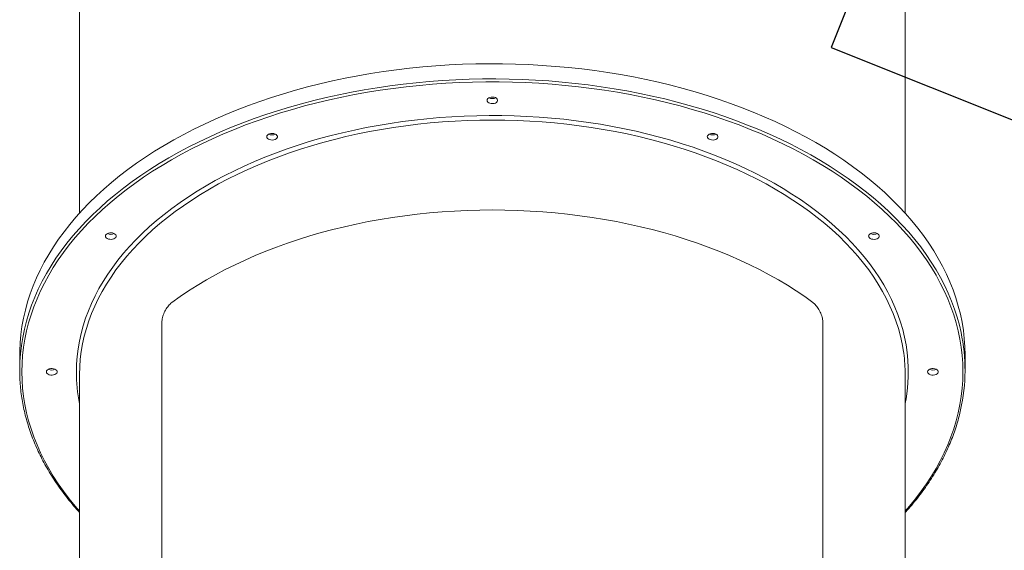
# Model space of a CAD drawing. Units: millimetres. Extents: x -61855 to -50636, y -16510 to -4022.
# Drawn here: x -57054 to -56133, y -10553 to -10057 of the extents above; entities that cross this region are included whole.
import ezdxf

# ---------------------------------------------------------------- set-up
doc = ezdxf.new("R2010")
doc.units = ezdxf.units.MM
doc.layers.add('GOMMA', color=1, linetype='Continuous')

msp = doc.modelspace()

# ---------------------------------------------------------------- linework, layer by layer
at = {"color": 7, "linetype": 'Continuous', "lineweight": 15}
for p, q in [((-56997.824, -9876.695), (-56997.823, -10237.628)), ((-56225.823, -10237.626), (-56225.824, -9876.693)), ((-56920.927, -10647.395), (-56920.928, -10340.321)), ((-56302.716, -10647.393), (-56302.718, -10340.319)), ((-57053.823, -10370.377), (-57053.823, -10384.549)), ((-56169.823, -10384.546), (-56169.823, -10370.374)), ((-56997.823, -10388.486), (-56997.821, -10749.419)), ((-56225.821, -10749.416), (-56225.823, -10388.483))]:
    msp.add_line(p, q, dxfattribs=at)
at = {"color": 7, "linetype": 'Continuous', "lineweight": 15, "flags": 128}
for points in [[(-56169.823, -10370.374), (-56169.998, -10362.697), (-56170.524, -10355.027), (-56171.401, -10347.369), (-56172.627, -10339.729), (-56174.202, -10332.113), (-56176.124, -10324.528), (-56178.392, -10316.979), (-56181.004, -10309.473), (-56183.958, -10302.015), (-56187.252, -10294.611), (-56190.882, -10287.267), (-56194.847, -10279.99), (-56199.143, -10272.784), (-56203.767, -10265.655), (-56208.714, -10258.61), (-56213.982, -10251.653), (-56219.565, -10244.791), (-56225.459, -10238.028), (-56231.661, -10231.371), (-56238.164, -10224.823), (-56244.963, -10218.392), (-56252.054, -10212.081), (-56259.431, -10205.895), (-56267.087, -10199.84), (-56275.017, -10193.921), (-56283.214, -10188.141), (-56291.672, -10182.507), (-56300.385, -10177.021), (-56309.344, -10171.689), (-56318.544, -10166.515), (-56327.976, -10161.502), (-56337.634, -10156.655), (-56347.509, -10151.978), (-56357.595, -10147.474), (-56367.882, -10143.148), (-56378.362, -10139.001), (-56389.028, -10135.038), (-56399.871, -10131.262), (-56410.882, -10127.676), (-56422.053, -10124.283), (-56433.374, -10121.085), (-56444.837, -10118.084), (-56456.433, -10115.284), (-56468.151, -10112.687), (-56479.984, -10110.294), (-56491.922, -10108.108), (-56503.954, -10106.129), (-56516.073, -10104.361), (-56528.267, -10102.804), (-56540.528, -10101.459), (-56552.845, -10100.327), (-56565.209, -10099.41), (-56577.61, -10098.708), (-56590.038, -10098.222), (-56602.484, -10097.952), (-56614.937, -10097.897), (-56627.387, -10098.06), (-56639.825, -10098.438), (-56652.241, -10099.032), (-56664.625, -10099.842), (-56676.967, -10100.867), (-56689.257, -10102.105), (-56701.486, -10103.556), (-56713.644, -10105.219), (-56725.72, -10107.093), (-56737.707, -10109.176), (-56749.593, -10111.466), (-56761.37, -10113.961), (-56773.028, -10116.66), (-56784.559, -10119.561), (-56795.952, -10122.66), (-56807.199, -10125.956), (-56818.291, -10129.447), (-56829.219, -10133.128), (-56839.974, -10136.998), (-56850.548, -10141.053), (-56860.933, -10145.29), (-56871.12, -10149.706), (-56881.102, -10154.297), (-56890.869, -10159.059), (-56900.415, -10163.99), (-56909.732, -10169.084), (-56918.813, -10174.338), (-56927.649, -10179.747), (-56936.235, -10185.308), (-56944.564, -10191.016), (-56952.628, -10196.866), (-56960.422, -10202.853), (-56967.939, -10208.974), (-56975.173, -10215.223), (-56982.119, -10221.595), (-56988.771, -10228.085), (-56995.124, -10234.689), (-57001.173, -10241.399), (-57006.912, -10248.213), (-57012.338, -10255.123), (-57017.446, -10262.125), (-57022.232, -10269.212), (-57026.692, -10276.38), (-57030.823, -10283.623), (-57034.621, -10290.934), (-57038.083, -10298.309), (-57041.207, -10305.74), (-57043.991, -10313.223), (-57046.431, -10320.752), (-57048.526, -10328.319), (-57050.275, -10335.921), (-57051.675, -10343.549), (-57052.727, -10351.199), (-57053.428, -10358.864), (-57053.779, -10366.538), (-57053.823, -10370.377)], [(-56616.823, -10132.133), (-56616.638, -10131.301), (-56616.096, -10130.531), (-56615.236, -10129.88), (-56614.124, -10129.396), (-56612.841, -10129.115), (-56611.482, -10129.057), (-56610.149, -10129.228), (-56608.94, -10129.614), (-56607.945, -10130.187), (-56607.237, -10130.904), (-56606.87, -10131.713), (-56606.87, -10132.552), (-56607.237, -10133.36), (-56607.945, -10134.078), (-56608.94, -10134.651), (-56610.149, -10135.037), (-56611.482, -10135.208), (-56612.841, -10135.15), (-56614.124, -10134.869), (-56615.236, -10134.385), (-56616.095, -10133.734), (-56616.638, -10132.964), (-56616.823, -10132.133)], [(-56822.823, -10166.161), (-56822.638, -10165.33), (-56822.095, -10164.56), (-56821.236, -10163.909), (-56820.124, -10163.425), (-56818.841, -10163.143), (-56817.482, -10163.086), (-56816.149, -10163.257), (-56814.94, -10163.643), (-56813.945, -10164.216), (-56813.237, -10164.933), (-56812.87, -10165.742), (-56812.87, -10166.581), (-56813.237, -10167.389), (-56813.945, -10168.107), (-56814.94, -10168.68), (-56816.149, -10169.066), (-56817.482, -10169.237), (-56818.841, -10169.179), (-56820.124, -10168.898), (-56821.236, -10168.414), (-56822.095, -10167.763), (-56822.638, -10166.993), (-56822.823, -10166.161)], [(-56410.823, -10166.16), (-56410.638, -10165.328), (-56410.095, -10164.558), (-56409.236, -10163.907), (-56408.124, -10163.423), (-56406.841, -10163.142), (-56405.482, -10163.085), (-56404.149, -10163.256), (-56402.94, -10163.642), (-56401.945, -10164.215), (-56401.237, -10164.932), (-56400.87, -10165.74), (-56400.87, -10166.58), (-56401.237, -10167.388), (-56401.945, -10168.105), (-56402.94, -10168.678), (-56404.149, -10169.064), (-56405.482, -10169.235), (-56406.841, -10169.178), (-56408.124, -10168.897), (-56409.236, -10168.413), (-56410.095, -10167.762), (-56410.638, -10166.992), (-56410.823, -10166.16)], [(-56911.553, -10321.289), (-56903.875, -10315.775), (-56895.93, -10310.407), (-56887.726, -10305.189), (-56879.27, -10300.126), (-56870.569, -10295.223), (-56861.632, -10290.485), (-56852.467, -10285.915), (-56843.082, -10281.518), (-56833.486, -10277.298), (-56823.687, -10273.258), (-56813.695, -10269.403), (-56803.518, -10265.736), (-56793.166, -10262.26), (-56782.649, -10258.979), (-56771.975, -10255.895), (-56761.156, -10253.011), (-56750.199, -10250.33), (-56739.117, -10247.855), (-56727.918, -10245.587), (-56716.613, -10243.529), (-56705.212, -10241.682), (-56693.726, -10240.049), (-56682.165, -10238.63), (-56670.54, -10237.428), (-56658.861, -10236.443), (-56647.139, -10235.675), (-56635.385, -10235.127), (-56623.609, -10234.797), (-56611.823, -10234.687), (-56600.037, -10234.797), (-56588.261, -10235.126), (-56576.507, -10235.675), (-56564.785, -10236.442), (-56553.107, -10237.428), (-56541.481, -10238.63), (-56529.92, -10240.049), (-56518.434, -10241.682), (-56507.034, -10243.528), (-56495.728, -10245.586), (-56484.53, -10247.854), (-56473.447, -10250.33), (-56462.491, -10253.01), (-56451.671, -10255.894), (-56440.997, -10258.978), (-56430.479, -10262.259), (-56420.128, -10265.735), (-56409.951, -10269.402), (-56399.959, -10273.257), (-56390.16, -10277.296), (-56380.564, -10281.516), (-56371.179, -10285.913), (-56362.013, -10290.483), (-56353.076, -10295.222), (-56344.376, -10300.124), (-56335.92, -10305.187), (-56327.715, -10310.405), (-56319.771, -10315.773), (-56312.093, -10321.287)], [(-56973.625, -10259.129), (-56973.44, -10258.297), (-56972.898, -10257.527), (-56972.038, -10256.876), (-56970.926, -10256.392), (-56969.643, -10256.111), (-56968.284, -10256.054), (-56966.951, -10256.224), (-56965.742, -10256.61), (-56964.747, -10257.183), (-56964.039, -10257.901), (-56963.672, -10258.709), (-56963.672, -10259.548), (-56964.039, -10260.357), (-56964.747, -10261.074), (-56965.742, -10261.647), (-56966.951, -10262.033), (-56968.284, -10262.204), (-56969.643, -10262.147), (-56970.926, -10261.866), (-56972.038, -10261.381), (-56972.898, -10260.73), (-56973.44, -10259.96), (-56973.625, -10259.129)], [(-56260.021, -10259.126), (-56259.835, -10258.295), (-56259.293, -10257.525), (-56258.433, -10256.874), (-56257.321, -10256.389), (-56256.038, -10256.108), (-56254.679, -10256.051), (-56253.346, -10256.222), (-56252.137, -10256.608), (-56251.142, -10257.181), (-56250.435, -10257.898), (-56250.067, -10258.707), (-56250.067, -10259.546), (-56250.435, -10260.354), (-56251.142, -10261.072), (-56252.137, -10261.645), (-56253.346, -10262.031), (-56254.679, -10262.202), (-56256.038, -10262.144), (-56257.321, -10261.863), (-56258.433, -10261.379), (-56259.293, -10260.728), (-56259.835, -10259.958), (-56260.021, -10259.126)], [(-57028.823, -10386.124), (-57028.637, -10385.292), (-57028.095, -10384.522), (-57027.235, -10383.871), (-57026.123, -10383.387), (-57024.84, -10383.106), (-57023.481, -10383.049), (-57022.148, -10383.219), (-57020.939, -10383.606), (-57019.944, -10384.179), (-57019.237, -10384.896), (-57018.869, -10385.704), (-57018.869, -10386.544), (-57019.237, -10387.352), (-57019.944, -10388.069), (-57020.939, -10388.642), (-57022.148, -10389.028), (-57023.481, -10389.199), (-57024.84, -10389.142), (-57026.123, -10388.861), (-57027.235, -10388.377), (-57028.095, -10387.725), (-57028.637, -10386.956), (-57028.823, -10386.124)], [(-56204.823, -10386.121), (-56204.637, -10385.29), (-56204.095, -10384.52), (-56203.235, -10383.868), (-56202.123, -10383.384), (-56200.84, -10383.103), (-56199.481, -10383.046), (-56198.148, -10383.217), (-56196.939, -10383.603), (-56195.944, -10384.176), (-56195.237, -10384.893), (-56194.869, -10385.701), (-56194.869, -10386.541), (-56195.237, -10387.349), (-56195.944, -10388.066), (-56196.939, -10388.639), (-56198.148, -10389.026), (-56199.481, -10389.196), (-56200.84, -10389.139), (-56202.123, -10388.858), (-56203.235, -10388.374), (-56204.095, -10387.723), (-56204.637, -10386.953), (-56204.823, -10386.121)]]:
    msp.add_lwpolyline(points, dxfattribs=at)
at = {"color": 8, "linetype": 'Continuous', "lineweight": 15, "flags": 128}
for points in [[(-57053.823, -10384.549), (-57053.647, -10376.873), (-57053.121, -10369.203), (-57052.245, -10361.544), (-57051.019, -10353.904), (-57049.444, -10346.289), (-57047.522, -10338.704), (-57045.254, -10331.155), (-57042.642, -10323.648), (-57039.688, -10316.19), (-57036.394, -10308.787), (-57032.763, -10301.443), (-57028.798, -10294.165), (-57024.503, -10286.959), (-57019.879, -10279.831), (-57014.932, -10272.785), (-57009.664, -10265.829), (-57004.081, -10258.966), (-56998.187, -10252.204), (-56991.985, -10245.546), (-56985.482, -10238.999), (-56978.683, -10232.567), (-56971.592, -10226.256), (-56964.215, -10220.07), (-56956.559, -10214.015), (-56948.629, -10208.096), (-56940.432, -10202.316), (-56931.974, -10196.681), (-56923.262, -10191.196), (-56914.302, -10185.864), (-56905.103, -10180.689), (-56895.67, -10175.677), (-56886.013, -10170.83), (-56876.137, -10166.153), (-56866.052, -10161.649), (-56855.765, -10157.322), (-56845.284, -10153.175), (-56834.618, -10149.212), (-56823.776, -10145.436), (-56812.765, -10141.85), (-56801.594, -10138.457), (-56790.273, -10135.258), (-56778.81, -10132.258), (-56767.214, -10129.458), (-56755.496, -10126.861), (-56743.663, -10124.468), (-56731.725, -10122.281), (-56719.692, -10120.303), (-56707.574, -10118.534), (-56695.38, -10116.977), (-56683.119, -10115.632), (-56670.802, -10114.5), (-56658.438, -10113.583), (-56646.037, -10112.881), (-56633.609, -10112.395), (-56621.163, -10112.124), (-56608.71, -10112.07), (-56596.26, -10112.232), (-56583.822, -10112.611), (-56571.406, -10113.205), (-56559.022, -10114.014), (-56546.68, -10115.039), (-56534.39, -10116.277), (-56522.161, -10117.728), (-56510.003, -10119.391), (-56497.927, -10121.265), (-56485.94, -10123.348), (-56474.054, -10125.637), (-56462.277, -10128.133), (-56450.619, -10130.832), (-56439.088, -10133.732), (-56427.695, -10136.832), (-56416.448, -10140.128), (-56405.356, -10143.618), (-56394.428, -10147.299), (-56383.673, -10151.169), (-56373.098, -10155.224), (-56362.713, -10159.461), (-56352.526, -10163.877), (-56342.545, -10168.468), (-56332.777, -10173.23), (-56323.231, -10178.16), (-56313.914, -10183.254), (-56304.834, -10188.508), (-56295.997, -10193.918), (-56287.411, -10199.478), (-56279.083, -10205.186), (-56271.018, -10211.036), (-56263.224, -10217.024), (-56255.707, -10223.145), (-56248.473, -10229.393), (-56241.527, -10235.766), (-56234.875, -10242.256), (-56228.522, -10248.859), (-56222.473, -10255.57), (-56216.734, -10262.383), (-56211.308, -10269.293), (-56206.2, -10276.295), (-56201.414, -10283.382), (-56196.954, -10290.55), (-56192.823, -10297.793), (-56189.025, -10305.104), (-56185.562, -10312.478), (-56182.438, -10319.91), (-56179.655, -10327.393), (-56177.215, -10334.921), (-56175.119, -10342.489), (-56173.566, -10349.158)], [(-56225.822, -10516.32), (-56221.777, -10511.655), (-56216.171, -10504.8), (-56210.882, -10497.85), (-56205.914, -10490.811), (-56201.27, -10483.687), (-56196.956, -10476.486), (-56192.974, -10469.212), (-56189.328, -10461.872), (-56186.02, -10454.471), (-56183.053, -10447.015), (-56180.429, -10439.51), (-56178.151, -10431.963), (-56176.221, -10424.379), (-56174.639, -10416.764), (-56173.408, -10409.125), (-56172.527, -10401.467), (-56171.999, -10393.797), (-56171.823, -10386.121), (-56171.999, -10378.445), (-56172.527, -10370.775), (-56173.408, -10363.117), (-56174.639, -10355.478), (-56176.221, -10347.863), (-56178.152, -10340.279), (-56180.43, -10332.732), (-56183.053, -10325.227), (-56186.02, -10317.772), (-56189.328, -10310.371), (-56192.975, -10303.03), (-56196.957, -10295.756), (-56201.271, -10288.555), (-56205.914, -10281.432), (-56210.882, -10274.392), (-56216.172, -10267.442), (-56221.778, -10260.588), (-56227.697, -10253.833), (-56233.923, -10247.185), (-56240.452, -10240.648), (-56247.279, -10234.227), (-56254.397, -10227.928), (-56261.802, -10221.756), (-56269.487, -10215.716), (-56277.447, -10209.812), (-56285.674, -10204.049), (-56294.163, -10198.432), (-56302.905, -10192.965), (-56311.896, -10187.654), (-56321.126, -10182.501), (-56330.59, -10177.511), (-56340.279, -10172.688), (-56350.185, -10168.036), (-56360.301, -10163.559), (-56370.618, -10159.26), (-56381.128, -10155.143), (-56391.823, -10151.211), (-56402.695, -10147.467), (-56413.734, -10143.914), (-56424.931, -10140.556), (-56436.279, -10137.394), (-56447.767, -10134.431), (-56459.386, -10131.669), (-56471.127, -10129.112), (-56482.981, -10126.76), (-56494.939, -10124.617), (-56506.99, -10122.682), (-56519.125, -10120.959), (-56531.334, -10119.448), (-56543.607, -10118.151), (-56555.936, -10117.068), (-56568.309, -10116.201), (-56580.717, -10115.55), (-56593.149, -10115.115), (-56605.597, -10114.898), (-56618.05, -10114.898), (-56630.498, -10115.116), (-56642.93, -10115.55), (-56655.338, -10116.201), (-56667.711, -10117.068), (-56680.04, -10118.151), (-56692.313, -10119.448), (-56704.522, -10120.96), (-56716.657, -10122.683), (-56728.708, -10124.617), (-56740.665, -10126.761), (-56752.52, -10129.113), (-56764.261, -10131.671), (-56775.88, -10134.432), (-56787.368, -10137.395), (-56798.715, -10140.557), (-56809.913, -10143.916), (-56820.952, -10147.469), (-56831.823, -10151.213), (-56842.519, -10155.145), (-56853.029, -10159.262), (-56863.346, -10163.561), (-56873.462, -10168.038), (-56883.368, -10172.69), (-56893.057, -10177.513), (-56902.52, -10182.503), (-56911.751, -10187.655), (-56920.741, -10192.967), (-56929.484, -10198.434), (-56937.972, -10204.051), (-56946.2, -10209.814), (-56954.159, -10215.718), (-56961.844, -10221.759), (-56969.249, -10227.931), (-56976.367, -10234.23), (-56983.194, -10240.65), (-56989.723, -10247.187), (-56995.949, -10253.836), (-57001.868, -10260.59), (-57007.474, -10267.445), (-57012.763, -10274.395), (-57017.732, -10281.435), (-57022.375, -10288.558), (-57026.689, -10295.759), (-57030.671, -10303.033), (-57034.317, -10310.373), (-57037.625, -10317.774), (-57040.592, -10325.23), (-57043.216, -10332.735), (-57045.494, -10340.282), (-57047.424, -10347.866), (-57049.006, -10355.481), (-57050.238, -10363.12), (-57051.118, -10370.778), (-57051.646, -10378.448), (-57051.823, -10386.124)], [(-57000.823, -10386.124), (-57000.647, -10378.915), (-57000.12, -10371.714), (-56999.242, -10364.525), (-56998.013, -10357.355), (-56996.436, -10350.212), (-56994.512, -10343.101), (-56992.241, -10336.029), (-56989.627, -10329.003), (-56986.671, -10322.027), (-56983.376, -10315.11), (-56979.746, -10308.257), (-56975.783, -10301.475), (-56971.491, -10294.768), (-56966.874, -10288.145), (-56961.937, -10281.61), (-56956.682, -10275.169), (-56951.117, -10268.829), (-56945.244, -10262.595), (-56939.071, -10256.472), (-56932.601, -10250.467), (-56925.842, -10244.584), (-56918.799, -10238.829), (-56911.478, -10233.207), (-56903.887, -10227.723), (-56896.032, -10222.383), (-56887.919, -10217.19), (-56879.558, -10212.15), (-56870.954, -10207.267), (-56862.116, -10202.546), (-56853.052, -10197.991), (-56843.77, -10193.606), (-56834.279, -10189.395), (-56824.586, -10185.362), (-56814.701, -10181.51), (-56804.633, -10177.843), (-56794.39, -10174.364), (-56783.983, -10171.076), (-56773.42, -10167.983), (-56762.711, -10165.087), (-56751.865, -10162.391), (-56740.893, -10159.897), (-56729.804, -10157.608), (-56718.609, -10155.525), (-56707.317, -10153.65), (-56695.939, -10151.985), (-56684.485, -10150.533), (-56672.965, -10149.293), (-56661.39, -10148.267), (-56649.77, -10147.455), (-56638.116, -10146.86), (-56626.438, -10146.481), (-56614.747, -10146.318), (-56603.053, -10146.372), (-56591.367, -10146.643), (-56579.7, -10147.131), (-56568.062, -10147.834), (-56556.463, -10148.752), (-56544.914, -10149.885), (-56533.426, -10151.232), (-56522.008, -10152.791), (-56510.672, -10154.561), (-56499.427, -10156.539), (-56488.284, -10158.726), (-56477.252, -10161.118), (-56466.342, -10163.713), (-56455.564, -10166.51), (-56444.926, -10169.504), (-56434.44, -10172.695), (-56424.114, -10176.078), (-56413.957, -10179.651), (-56403.979, -10183.411), (-56394.19, -10187.354), (-56384.596, -10191.477), (-56375.208, -10195.775), (-56366.034, -10200.246), (-56357.082, -10204.885), (-56348.361, -10209.687), (-56339.877, -10214.649), (-56331.639, -10219.766), (-56323.654, -10225.033), (-56315.93, -10230.445), (-56308.473, -10235.999), (-56301.291, -10241.688), (-56294.389, -10247.507), (-56287.774, -10253.452), (-56281.451, -10259.517), (-56275.427, -10265.696), (-56269.708, -10271.984), (-56264.297, -10278.375), (-56259.201, -10284.864), (-56254.423, -10291.444), (-56249.968, -10298.109), (-56245.84, -10304.854), (-56242.043, -10311.673), (-56238.58, -10318.559), (-56235.454, -10325.506), (-56232.669, -10332.507), (-56230.226, -10339.557), (-56228.128, -10346.65), (-56226.377, -10353.778), (-56224.974, -10360.935), (-56223.921, -10368.115), (-56223.218, -10375.311), (-56222.866, -10382.517), (-56222.866, -10389.726), (-56223.218, -10396.932), (-56223.921, -10404.128), (-56224.974, -10411.308), (-56225.823, -10415.847)], [(-56227.152, -10368.753), (-56227.407, -10366.948), (-56228.637, -10359.8), (-56230.217, -10352.679), (-56232.145, -10345.59), (-56234.42, -10338.54), (-56237.039, -10331.535), (-56240, -10324.583), (-56243.301, -10317.689), (-56246.937, -10310.86), (-56250.907, -10304.101), (-56255.205, -10297.419), (-56259.83, -10290.821), (-56264.775, -10284.312), (-56270.037, -10277.897), (-56275.611, -10271.584), (-56281.491, -10265.377), (-56287.673, -10259.283), (-56294.151, -10253.306), (-56300.919, -10247.453), (-56307.97, -10241.728), (-56315.299, -10236.138), (-56322.898, -10230.686), (-56330.761, -10225.378), (-56338.88, -10220.22), (-56347.248, -10215.214), (-56355.858, -10210.367), (-56364.701, -10205.682), (-56373.77, -10201.164), (-56383.056, -10196.817), (-56392.55, -10192.645), (-56402.245, -10188.652), (-56412.131, -10184.841), (-56422.199, -10181.216), (-56432.44, -10177.78), (-56442.845, -10174.536), (-56453.404, -10171.487), (-56464.108, -10168.636), (-56474.946, -10165.986), (-56485.909, -10163.539), (-56496.987, -10161.297), (-56508.17, -10159.263), (-56519.447, -10157.438), (-56530.809, -10155.823), (-56542.245, -10154.421), (-56553.744, -10153.232), (-56565.296, -10152.258), (-56576.891, -10151.499), (-56588.517, -10150.957), (-56600.165, -10150.632), (-56611.823, -10150.523), (-56623.482, -10150.632), (-56635.129, -10150.957), (-56646.756, -10151.5), (-56658.351, -10152.258), (-56669.903, -10153.232), (-56681.402, -10154.421), (-56692.837, -10155.823), (-56704.199, -10157.438), (-56715.477, -10159.264), (-56726.66, -10161.298), (-56737.738, -10163.54), (-56748.701, -10165.987), (-56759.539, -10168.637), (-56770.243, -10171.488), (-56780.802, -10174.537), (-56791.206, -10177.781), (-56801.448, -10181.217), (-56811.516, -10184.842), (-56821.402, -10188.653), (-56831.096, -10192.647), (-56840.591, -10196.819), (-56849.877, -10201.166), (-56858.945, -10205.684), (-56867.788, -10210.369), (-56876.398, -10215.216), (-56884.766, -10220.221), (-56892.886, -10225.38), (-56900.748, -10230.688), (-56908.347, -10236.14), (-56915.676, -10241.73), (-56922.727, -10247.455), (-56929.495, -10253.308), (-56935.973, -10259.285), (-56942.155, -10265.379), (-56948.035, -10271.586), (-56953.609, -10277.899), (-56958.871, -10284.314), (-56963.816, -10290.823), (-56968.44, -10297.422), (-56972.739, -10304.103), (-56976.709, -10310.862), (-56980.345, -10317.692), (-56983.645, -10324.586), (-56986.606, -10331.538), (-56989.225, -10338.542), (-56991.5, -10345.592), (-56993.428, -10352.681), (-56995.008, -10359.803), (-56996.239, -10366.951), (-56997.118, -10374.118), (-56997.646, -10381.299), (-56997.823, -10388.486)], [(-57051.823, -10386.124), (-57051.646, -10393.8), (-57051.118, -10401.47), (-57050.237, -10409.128), (-57049.006, -10416.767), (-57047.424, -10424.382), (-57045.493, -10431.966), (-57043.215, -10439.513), (-57040.592, -10447.018), (-57037.625, -10454.473), (-57034.317, -10461.874), (-57030.67, -10469.215), (-57026.688, -10476.489), (-57022.374, -10483.69), (-57017.731, -10490.813), (-57012.763, -10497.853), (-57007.473, -10504.803), (-57001.867, -10511.657), (-56997.822, -10516.322)]]:
    msp.add_lwpolyline(points, dxfattribs=at)
at = {"color": 7, "linetype": 'Continuous', "lineweight": 15}
for centre, radius, start, end in [((-56611.824, -10123.218), 7.297, 243.883947, 296.116838), ((-56611.824, -10123.212), 7.303, 243.905522, 296.095263), ((-56817.823, -10157.247), 7.297, 243.883613, 296.117171), ((-56817.823, -10157.242), 7.302, 243.901959, 296.098826), ((-56405.823, -10157.244), 7.299, 243.889126, 296.112495), ((-56405.823, -10157.239), 7.303, 243.906335, 296.095287), ((-56968.626, -10250.214), 7.298, 243.885683, 296.115938), ((-56968.626, -10250.208), 7.303, 243.90699, 296.094632), ((-56255.021, -10250.211), 7.298, 243.886007, 296.1138), ((-56255.021, -10250.207), 7.302, 243.901817, 296.09799), ((-56339.367, -10384.551), 169.536, 347.382286, 12.0501), ((-56373.308, -10388.509), 147.486, 0.010104, 7.698118), ((-57023.823, -10377.21), 7.297, 243.883613, 296.117171), ((-57023.823, -10377.204), 7.302, 243.901794, 296.098991), ((-56199.823, -10377.205), 7.299, 243.890313, 296.111309), ((-56199.823, -10377.2), 7.304, 243.907811, 296.093811)]:
    msp.add_arc(centre, radius, start, end, dxfattribs=at)
at = {"color": 8, "linetype": 'Continuous', "lineweight": 15}
msp.add_arc((-56851.13, -10386.03), 149.692, 180.035943, 191.490481, dxfattribs=at)
at = {"color": 7, "linetype": 'Continuous', "lineweight": 15}
for points, knots in [([(-56911.553, -10321.289), (-56912.091, -10321.723), (-56913.167, -10322.589), (-56914.722, -10324.28), (-56916.175, -10326.207), (-56917.491, -10328.336), (-56918.629, -10330.603), (-56919.569, -10332.943), (-56920.274, -10335.282), (-56920.811, -10337.815), (-56920.885, -10339.413), (-56920.928, -10340.321)], [0, 0, 0, 0, 0.1073799, 0.2147551, 0.3221371, 0.429519, 0.5368546, 0.6441939, 0.7515492, 0.8589054, 1, 1, 1, 1]), ([(-56302.718, -10340.319), (-56302.743, -10339.634), (-56302.794, -10338.265), (-56303.195, -10336.008), (-56303.829, -10333.68), (-56304.697, -10331.331), (-56305.779, -10329.035), (-56307.04, -10326.852), (-56308.456, -10324.862), (-56310.14, -10322.892), (-56311.386, -10321.869), (-56312.093, -10321.287)], [0, 0, 0, 0, 0.1073836, 0.2147659, 0.3221484, 0.429531, 0.5369074, 0.6442829, 0.7516321, 0.8589816, 1, 1, 1, 1]), ([(-57053.823, -10384.549), (-57053.814, -10385.839), (-57053.788, -10389.567), (-57053.503, -10395.729), (-57052.866, -10403.03), (-57051.909, -10410.318), (-57050.639, -10417.587), (-57049.054, -10424.833), (-57047.158, -10432.05), (-57044.95, -10439.233), (-57042.432, -10446.377), (-57039.606, -10453.478), (-57036.473, -10460.529), (-57033.037, -10467.527), (-57029.299, -10474.465), (-57025.262, -10481.339), (-57020.93, -10488.144), (-57016.303, -10494.875), (-57011.39, -10501.528), (-57006.176, -10508.092), (-57001.657, -10513.485), (-56998.773, -10516.653), (-56997.822, -10517.696)], [0, 0, 0, 0, 0.02779342, 0.08029297, 0.13279388, 0.18529777, 0.23780687, 0.29032335, 0.34284904, 0.39538468, 0.44793285, 0.50049322, 0.55306699, 0.60565436, 0.65825472, 0.71086886, 0.76349489, 0.81613351, 0.86878247, 0.92144195, 0.97411079, 1, 1, 1, 1]), ([(-56225.822, -10517.728), (-56225.646, -10517.538), (-56223.508, -10515.234), (-56219.667, -10510.723), (-56214.324, -10504.196), (-56209.296, -10497.572), (-56204.548, -10490.87), (-56200.095, -10484.09), (-56195.936, -10477.24), (-56192.075, -10470.323), (-56188.515, -10463.344), (-56185.259, -10456.31), (-56182.308, -10449.224), (-56179.664, -10442.093), (-56177.338, -10434.92), (-56175.419, -10428.173), (-56174.423, -10423.804), (-56173.978, -10421.85)], [0, 0, 0, 0, 0.006465, 0.0785022, 0.1505303, 0.222548, 0.2945531, 0.3665451, 0.4385227, 0.5104834, 0.5824279, 0.654354, 0.7262619, 0.7981503, 0.8700205, 0.9418727, 1, 1, 1, 1])]:
    msp.add_open_spline(points, degree=3, knots=knots, dxfattribs=at)
at = {"layer": 'GOMMA'}
msp.add_lwpolyline([(-55644.876, -9804.148), (-56109.084, -9618.375), (-56294.856, -10082.583), (-55830.649, -10268.355), (-55644.876, -9804.148)], dxfattribs=at)

doc.saveas('drawing.dxf')
